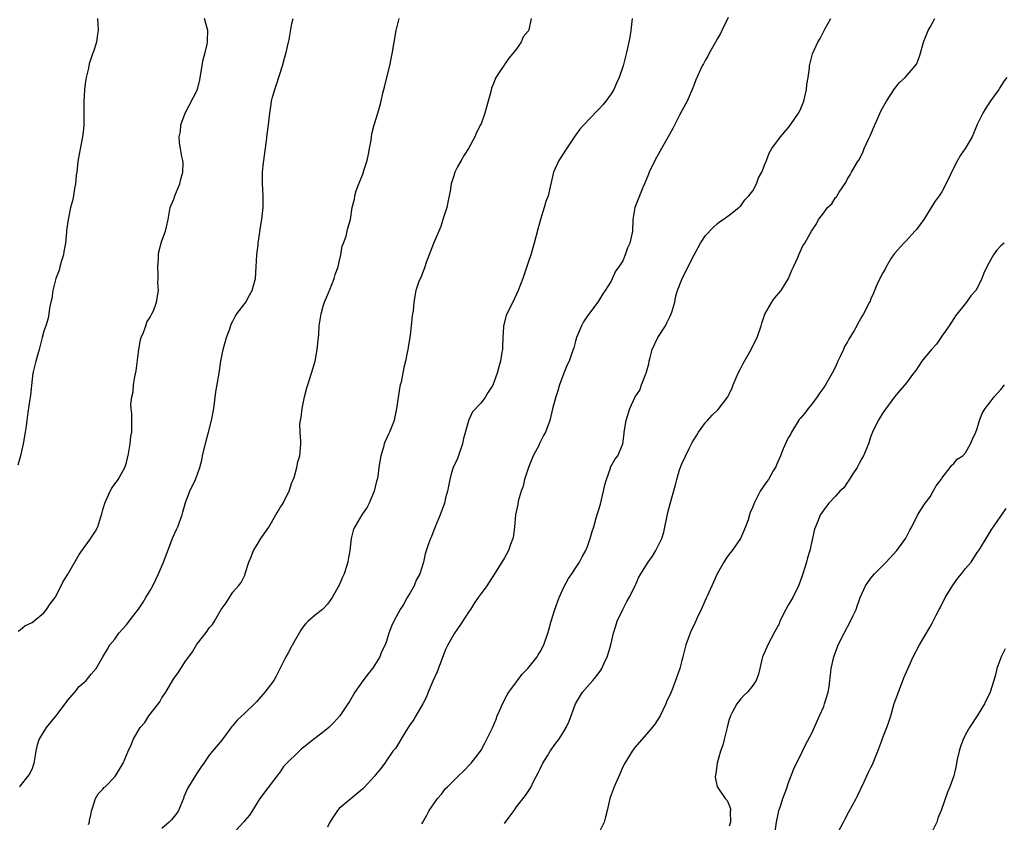
# Model space of a CAD drawing. Units: inches. Extents: x 2613000 to 2616000, y 1479000 to 1482000.
# Drawn here: x 2615221 to 2615388, y 1480473 to 1480609 of the extents above; entities that cross this region are included whole.
import ezdxf

# ---------------------------------------------------------------- set-up
doc = ezdxf.new("R2010")
doc.units = ezdxf.units.IN
doc.header["$MEASUREMENT"] = 0
doc.layers.add('LD26131479_10ft', color=254, linetype='Continuous')

msp = doc.modelspace()

# ---------------------------------------------------------------- linework, layer by layer
at = {"layer": 'LD26131479_10ft'}
for points, elevation in [([(2615234.09, 1480609), (2615234.12, 1480608.12), (2615234.18, 1480607), (2615234.05, 1480605.95), (2615233.91, 1480605), (2615233.4, 1480603.4), (2615233.26, 1480603), (2615233.17, 1480602.83), (2615232.69, 1480601.31), (2615232.58, 1480600.58), (2615232.18, 1480599), (2615231.98, 1480598.02), (2615231.89, 1480597), (2615231.85, 1480595.85), (2615231.77, 1480595), (2615231.75, 1480591), (2615231.7, 1480590.3), (2615231.56, 1480589), (2615231, 1480586.06), (2615230.78, 1480584.78), (2615230.58, 1480583), (2615230.5, 1480582.5), (2615230.37, 1480581), (2615230.21, 1480580.21), (2615230.03, 1480579), (2615229.86, 1480578.14), (2615229.54, 1480577), (2615229.1, 1480575), (2615228.86, 1480573.14), (2615228.86, 1480572.86), (2615228.68, 1480571), (2615228.4, 1480569.6), (2615228.31, 1480569), (2615227.97, 1480567.97), (2615227.72, 1480567), (2615227.61, 1480566.39), (2615227.02, 1480565), (2615226.52, 1480563), (2615226.37, 1480561.63), (2615226.19, 1480561), (2615225.98, 1480559.98), (2615225.87, 1480559), (2615225.72, 1480558.28), (2615225.32, 1480557), (2615225, 1480556.1), (2615224.74, 1480555), (2615224.36, 1480553.64), (2615224.23, 1480553), (2615223.62, 1480551), (2615223.13, 1480549), (2615223, 1480547.95), (2615222.73, 1480545.27), (2615222.61, 1480544.61), (2615222.3, 1480542.3), (2615222.15, 1480541), (2615222.02, 1480540.02), (2615221.87, 1480539), (2615221.49, 1480537), (2615221.05, 1480535), (2615220.59, 1480533.41)], 9170), ([(2615220.68, 1480505.32), (2615221, 1480505.53), (2615221.78, 1480506.22), (2615223, 1480506.8), (2615225, 1480508.45), (2615225.45, 1480509), (2615226.05, 1480509.95), (2615226.9, 1480511), (2615227, 1480511.14), (2615227.96, 1480513), (2615228.3, 1480513.7), (2615229, 1480514.84), (2615231, 1480518.28), (2615232.75, 1480520.75), (2615233.75, 1480522.25), (2615234.15, 1480523), (2615234.65, 1480524.65), (2615234.84, 1480525.16), (2615235, 1480525.85), (2615235.31, 1480527), (2615236.22, 1480529), (2615236.49, 1480529.51), (2615237, 1480530.23), (2615237.35, 1480530.65), (2615237.61, 1480531), (2615238.74, 1480533), (2615239, 1480533.89), (2615239.35, 1480535.35), (2615239.6, 1480537), (2615239.71, 1480538.29), (2615239.87, 1480539), (2615239.9, 1480539.9), (2615239.89, 1480542.11), (2615239.77, 1480543), (2615239.71, 1480543.71), (2615239.89, 1480545), (2615240.15, 1480545.85), (2615240.2, 1480547), (2615240.39, 1480548.39), (2615240.62, 1480549.38), (2615241.06, 1480553), (2615241.35, 1480554.65), (2615241.46, 1480555), (2615241.85, 1480555.85), (2615242.24, 1480557), (2615242.41, 1480557.59), (2615243, 1480558.48), (2615243.18, 1480558.82), (2615243.3, 1480559), (2615243.54, 1480559.54), (2615244.09, 1480561), (2615244.4, 1480563), (2615244.32, 1480564.32), (2615244.36, 1480565), (2615244.36, 1480565.64), (2615244.29, 1480567), (2615244.4, 1480568.4), (2615244.42, 1480569), (2615244.48, 1480569.52), (2615244.88, 1480571), (2615245, 1480571.39), (2615245.58, 1480573), (2615245.74, 1480573.74), (2615246.04, 1480575), (2615246.41, 1480577), (2615246.57, 1480577.43), (2615247, 1480578.42), (2615247.2, 1480579), (2615248.04, 1480581), (2615248.18, 1480581.82), (2615248.51, 1480583), (2615248.58, 1480584.58), (2615248.51, 1480585), (2615248.36, 1480585.64), (2615248.16, 1480587), (2615247.99, 1480587.99), (2615247.91, 1480589), (2615248.12, 1480589.88), (2615248.18, 1480591), (2615248.94, 1480593), (2615250.99, 1480597.01), (2615251.38, 1480598.62), (2615251.96, 1480602.04), (2615252.25, 1480603), (2615252.67, 1480604.67), (2615252.71, 1480605), (2615252.69, 1480605.31), (2615252.76, 1480607), (2615252.39, 1480608.39), (2615252.19, 1480609)], 9160), ([(2615220.87, 1480479), (2615221, 1480479.11), (2615222.53, 1480481), (2615223, 1480481.98), (2615223.34, 1480483), (2615223.69, 1480485), (2615223.93, 1480486.07), (2615224.24, 1480487), (2615225, 1480488.27), (2615225.46, 1480489), (2615227.04, 1480490.96), (2615228.63, 1480493), (2615228.76, 1480493.24), (2615229, 1480493.57), (2615230.26, 1480495), (2615231, 1480495.94), (2615232.15, 1480497), (2615233, 1480498.03), (2615233.85, 1480499), (2615234.97, 1480500.97), (2615235.75, 1480502.25), (2615236.15, 1480503), (2615237, 1480503.99), (2615237.71, 1480505), (2615238.34, 1480505.66), (2615239, 1480506.42), (2615239.42, 1480507), (2615241, 1480509.06), (2615241.79, 1480510.21), (2615242.28, 1480511), (2615243, 1480512.21), (2615243.43, 1480513), (2615243.96, 1480514.04), (2615244.39, 1480515), (2615245.26, 1480517), (2615246.85, 1480521.15), (2615247.48, 1480522.52), (2615247.67, 1480523), (2615248.41, 1480525), (2615248.53, 1480525.47), (2615249, 1480527.09), (2615249.7, 1480529), (2615250.65, 1480531), (2615251, 1480531.89), (2615251.41, 1480533), (2615251.75, 1480534.25), (2615251.88, 1480535), (2615252.47, 1480537.53), (2615252.87, 1480539), (2615253.37, 1480541), (2615253.76, 1480543), (2615254.14, 1480545.85), (2615254.66, 1480549), (2615254.97, 1480551), (2615255.38, 1480553), (2615255.94, 1480555), (2615256.46, 1480556.46), (2615256.72, 1480557.28), (2615257, 1480557.78), (2615257.41, 1480558.59), (2615257.68, 1480559), (2615259, 1480560.75), (2615259.17, 1480561), (2615259.8, 1480562.2), (2615260.26, 1480563), (2615260.8, 1480565), (2615260.95, 1480567), (2615261.07, 1480569), (2615261.27, 1480570.73), (2615261.29, 1480571), (2615261.32, 1480571.32), (2615261.67, 1480573.67), (2615261.9, 1480575), (2615262.13, 1480577), (2615262.12, 1480577.88), (2615262.13, 1480579), (2615262.08, 1480580.08), (2615262, 1480581), (2615262.03, 1480583), (2615262.14, 1480584.14), (2615262.26, 1480585), (2615262.74, 1480588.74), (2615262.76, 1480589), (2615263.01, 1480591), (2615263.23, 1480593), (2615263.49, 1480594.51), (2615263.54, 1480595), (2615263.72, 1480595.72), (2615264.1, 1480597), (2615264.34, 1480597.66), (2615265.4, 1480601), (2615265.73, 1480602.27), (2615265.95, 1480603), (2615266.43, 1480605), (2615266.53, 1480605.47), (2615267, 1480608.15), (2615267.18, 1480609)], 9150), ([(2615232.58, 1480472.58), (2615232.72, 1480473), (2615232.73, 1480473.27), (2615233, 1480474.45), (2615233.06, 1480474.94), (2615233.2, 1480475.2), (2615233.76, 1480477), (2615234.22, 1480477.78), (2615235, 1480478.6), (2615235.16, 1480478.84), (2615235.37, 1480479), (2615237, 1480480.69), (2615237.27, 1480481), (2615238.45, 1480483), (2615239, 1480484.32), (2615239.25, 1480485), (2615239.82, 1480486.18), (2615240.12, 1480487), (2615241.29, 1480489), (2615242.12, 1480489.88), (2615242.75, 1480491), (2615243, 1480491.29), (2615244.62, 1480493.38), (2615245, 1480494.04), (2615245.63, 1480495), (2615247, 1480497.33), (2615247.72, 1480498.28), (2615248.21, 1480499), (2615249, 1480500.25), (2615249.52, 1480501), (2615250.15, 1480501.85), (2615250.83, 1480503), (2615252.67, 1480505.33), (2615253, 1480505.86), (2615253.53, 1480506.47), (2615253.87, 1480507), (2615255, 1480508.98), (2615255.87, 1480510.13), (2615257, 1480511.93), (2615257.94, 1480513), (2615258.42, 1480513.58), (2615259.07, 1480514.93), (2615259.1, 1480515.1), (2615259.69, 1480517), (2615260.09, 1480517.91), (2615260.51, 1480519), (2615261, 1480519.77), (2615261.74, 1480521), (2615263.07, 1480522.93), (2615264.25, 1480525), (2615264.54, 1480525.46), (2615265, 1480526.23), (2615265.32, 1480526.68), (2615265.49, 1480527), (2615265.96, 1480527.96), (2615266.53, 1480529), (2615267, 1480530.47), (2615267.16, 1480530.84), (2615267.35, 1480531.35), (2615267.83, 1480533), (2615268.01, 1480533.99), (2615268.34, 1480535), (2615268.49, 1480537), (2615268.51, 1480537.49), (2615268.4, 1480539), (2615268.35, 1480540.35), (2615268.43, 1480541), (2615268.53, 1480541.47), (2615268.7, 1480543), (2615269.12, 1480545), (2615269.52, 1480546.48), (2615269.67, 1480547), (2615270.33, 1480549), (2615270.94, 1480551), (2615271.28, 1480553), (2615271.42, 1480554.58), (2615271.52, 1480555.52), (2615271.62, 1480557), (2615271.93, 1480559), (2615272.3, 1480560.3), (2615272.53, 1480561), (2615273, 1480562.21), (2615273.24, 1480562.76), (2615273.33, 1480563), (2615274.16, 1480565), (2615274.34, 1480565.66), (2615274.83, 1480567), (2615275, 1480567.82), (2615275.28, 1480569), (2615275.51, 1480570.49), (2615275.74, 1480571), (2615276.17, 1480572.17), (2615276.37, 1480573), (2615276.48, 1480573.52), (2615276.89, 1480575), (2615277.18, 1480577), (2615277.58, 1480578.43), (2615277.62, 1480579), (2615277.85, 1480579.85), (2615278.33, 1480581), (2615279.08, 1480582.92), (2615279.13, 1480583.13), (2615279.73, 1480585), (2615279.93, 1480586.07), (2615280.15, 1480587), (2615280.42, 1480588.42), (2615280.51, 1480589.49), (2615280.93, 1480591), (2615281.54, 1480593), (2615281.85, 1480594.15), (2615282.1, 1480595), (2615282.38, 1480596.38), (2615282.53, 1480597), (2615282.64, 1480597.36), (2615283.04, 1480599.04), (2615283.57, 1480601), (2615283.8, 1480602.2), (2615283.97, 1480603), (2615284.27, 1480605), (2615284.65, 1480607), (2615285.17, 1480609)], 9140), ([(2615307.51, 1480609), (2615307.09, 1480607.09), (2615307, 1480606.88), (2615306.11, 1480605.89), (2615305.79, 1480605), (2615305, 1480603.88), (2615304.34, 1480603), (2615303.69, 1480602.31), (2615303, 1480601.23), (2615302.89, 1480601.11), (2615302.52, 1480600.52), (2615301.48, 1480599), (2615301, 1480597.75), (2615300.78, 1480597.22), (2615300.65, 1480596.65), (2615299.64, 1480593), (2615299, 1480591.18), (2615298.92, 1480591), (2615298.26, 1480589.74), (2615297.93, 1480589), (2615296.86, 1480587), (2615296.12, 1480585.88), (2615295.65, 1480585), (2615295, 1480583.9), (2615294.55, 1480583), (2615294.4, 1480582.4), (2615293.96, 1480581), (2615293.77, 1480579.77), (2615293.51, 1480578.49), (2615293.19, 1480577), (2615292.56, 1480575), (2615292.17, 1480573.83), (2615290.93, 1480570.93), (2615289.74, 1480567.74), (2615289.48, 1480567), (2615289.38, 1480566.62), (2615288.8, 1480565.2), (2615288.69, 1480565), (2615288.48, 1480564.48), (2615287.98, 1480563), (2615287.65, 1480561), (2615287.53, 1480559.53), (2615287.42, 1480559), (2615287.33, 1480558.67), (2615287.17, 1480557), (2615287, 1480555.43), (2615286.69, 1480553.31), (2615286.62, 1480553), (2615286.49, 1480552.49), (2615286.2, 1480551), (2615285.95, 1480549.95), (2615285.46, 1480547.46), (2615285.34, 1480547), (2615285.25, 1480546.75), (2615284.69, 1480543), (2615284.42, 1480541.58), (2615284.3, 1480541), (2615283.51, 1480539), (2615283.33, 1480538.67), (2615282.71, 1480537.29), (2615282.61, 1480537), (2615282.48, 1480536.48), (2615282.05, 1480535), (2615281.88, 1480534.12), (2615281.73, 1480533), (2615281.52, 1480531.52), (2615281.4, 1480531), (2615281.29, 1480530.71), (2615280.9, 1480529), (2615280.08, 1480527), (2615279.7, 1480526.3), (2615278.83, 1480525), (2615277.62, 1480523), (2615277.43, 1480522.57), (2615277, 1480521), (2615276.78, 1480519), (2615276.53, 1480517.47), (2615276.48, 1480517), (2615275.82, 1480515), (2615275.56, 1480514.44), (2615275, 1480513.13), (2615273.81, 1480511), (2615273, 1480509.9), (2615272.14, 1480509), (2615271, 1480508.08), (2615269.72, 1480507), (2615269.36, 1480506.64), (2615269, 1480506.23), (2615268.51, 1480505.49), (2615267.21, 1480503.21), (2615267.07, 1480502.93), (2615267, 1480502.84), (2615266.35, 1480501.65), (2615265.96, 1480501), (2615264.31, 1480497.69), (2615263.91, 1480497), (2615263, 1480495.75), (2615262.42, 1480495), (2615261, 1480493.37), (2615260.81, 1480493.19), (2615260.65, 1480493), (2615259, 1480491.42), (2615257.73, 1480490.27), (2615257, 1480489.34), (2615256.83, 1480489.17), (2615255.12, 1480486.88), (2615253.53, 1480485), (2615253, 1480484.33), (2615252.1, 1480483), (2615251.64, 1480482.36), (2615250.84, 1480481.16), (2615249.47, 1480479), (2615249.31, 1480478.69), (2615248.72, 1480477.28), (2615248.62, 1480477), (2615247.8, 1480475), (2615247.5, 1480474.5), (2615246.62, 1480473.38), (2615246.23, 1480473), (2615245, 1480471.94)], 9130), ([(2615324.56, 1480609), (2615324.35, 1480607), (2615324.17, 1480605.83), (2615324.01, 1480605), (2615323.55, 1480603), (2615323.43, 1480602.57), (2615323.05, 1480601), (2615322.36, 1480599), (2615321.91, 1480598.09), (2615321.45, 1480597), (2615321, 1480596.26), (2615320.1, 1480595), (2615319.6, 1480594.4), (2615319, 1480593.73), (2615318.63, 1480593.37), (2615316.4, 1480591), (2615315.75, 1480590.25), (2615314.9, 1480589.1), (2615313.27, 1480586.73), (2615312.49, 1480585.51), (2615312.19, 1480585), (2615311.26, 1480583), (2615311.2, 1480582.8), (2615310.34, 1480579), (2615309.96, 1480578.04), (2615309.7, 1480577), (2615309.08, 1480575), (2615308.62, 1480573.38), (2615308, 1480571), (2615307.78, 1480570.22), (2615307.41, 1480569), (2615307, 1480567.74), (2615306.07, 1480565), (2615305.31, 1480563), (2615304.38, 1480561), (2615303.39, 1480559), (2615303.28, 1480558.72), (2615302.81, 1480557), (2615302.82, 1480556.82), (2615302.69, 1480555), (2615302.61, 1480553.39), (2615302.61, 1480553), (2615302.54, 1480552.54), (2615302.29, 1480551), (2615302.03, 1480550.03), (2615301.73, 1480549), (2615301, 1480546.98), (2615300.23, 1480545.77), (2615299.78, 1480545), (2615299, 1480543.97), (2615297.58, 1480542.42), (2615297, 1480541.18), (2615296.93, 1480541.07), (2615296.9, 1480540.9), (2615296.05, 1480537.95), (2615295.89, 1480537), (2615295.14, 1480534.86), (2615295, 1480534.52), (2615294.3, 1480533), (2615293.96, 1480531.96), (2615293.7, 1480531), (2615293.59, 1480530.41), (2615293.31, 1480529), (2615293, 1480527.86), (2615292.79, 1480527), (2615292.06, 1480525), (2615291.23, 1480523), (2615291.18, 1480522.82), (2615291, 1480522.39), (2615290.64, 1480521.36), (2615290.45, 1480521), (2615290.09, 1480520.09), (2615289.57, 1480518.43), (2615289.26, 1480517), (2615288.64, 1480515), (2615288.04, 1480513.96), (2615287.66, 1480513), (2615287, 1480511.82), (2615286.51, 1480511), (2615285.86, 1480509.86), (2615285.33, 1480509), (2615285, 1480508.37), (2615284.22, 1480507), (2615283.84, 1480506.16), (2615283.41, 1480505), (2615283, 1480503.64), (2615282.76, 1480503), (2615282.17, 1480501.83), (2615281.87, 1480501), (2615281, 1480499.6), (2615280.65, 1480499), (2615279.9, 1480498.1), (2615279, 1480496.92), (2615277.65, 1480495), (2615276.69, 1480493.31), (2615276.45, 1480493), (2615275.09, 1480491), (2615274.11, 1480489.89), (2615273.22, 1480489), (2615272.05, 1480488.05), (2615270.66, 1480487), (2615269, 1480485.67), (2615268.6, 1480485.4), (2615265.57, 1480482.43), (2615265, 1480481.51), (2615264.79, 1480481.21), (2615264.61, 1480481), (2615263, 1480478.85), (2615261.58, 1480477), (2615261, 1480476.12), (2615260.33, 1480475), (2615259.79, 1480474.21), (2615259, 1480473.29), (2615258.89, 1480473.11), (2615258.8, 1480473), (2615257, 1480471.01)], 9120), ([(2615340.85, 1480609.15), (2615339.76, 1480607), (2615339.52, 1480606.48), (2615339, 1480605.63), (2615338.69, 1480605), (2615338.22, 1480604.22), (2615337.57, 1480603), (2615337.39, 1480602.61), (2615337, 1480602.03), (2615336.66, 1480601.34), (2615336.44, 1480601), (2615335.36, 1480598.64), (2615335, 1480597.67), (2615334.76, 1480597), (2615333.88, 1480595), (2615333, 1480593.39), (2615332.61, 1480592.62), (2615331.5, 1480590.5), (2615330.67, 1480589), (2615329.52, 1480587), (2615328.42, 1480585), (2615327.47, 1480583), (2615327.36, 1480582.64), (2615326.67, 1480581), (2615326.39, 1480580.39), (2615325.59, 1480578.41), (2615325.04, 1480577), (2615324.72, 1480575), (2615324.61, 1480573), (2615324.52, 1480572.52), (2615324.19, 1480571), (2615323.8, 1480570.2), (2615323.41, 1480569), (2615323, 1480567.97), (2615322.34, 1480567), (2615321.78, 1480566.22), (2615321, 1480564.57), (2615320, 1480563), (2615319.59, 1480562.41), (2615318.75, 1480561), (2615317, 1480558.7), (2615316.35, 1480557.65), (2615316.01, 1480557), (2615315.17, 1480555), (2615315, 1480554.42), (2615314.71, 1480553.29), (2615314.36, 1480552.36), (2615313.9, 1480551), (2615313.6, 1480550.4), (2615313, 1480549.01), (2615312.27, 1480547), (2615311.99, 1480546.01), (2615311.65, 1480545), (2615311.17, 1480543.17), (2615311, 1480542.42), (2615310.65, 1480541), (2615309.94, 1480539), (2615309.58, 1480538.42), (2615308.91, 1480537.09), (2615308.76, 1480536.77), (2615307.84, 1480535), (2615307.58, 1480534.42), (2615307.02, 1480533), (2615306.38, 1480531), (2615306.14, 1480529.86), (2615305.82, 1480529), (2615305.31, 1480527.31), (2615305.22, 1480526.78), (2615304.86, 1480525), (2615304.68, 1480523), (2615304.48, 1480521.52), (2615304.38, 1480521), (2615304.01, 1480520.01), (2615303.66, 1480519), (2615303, 1480517.76), (2615302.54, 1480517), (2615301.3, 1480515), (2615300.39, 1480513.61), (2615299.96, 1480513), (2615299, 1480511.71), (2615298.54, 1480511), (2615297.91, 1480510.09), (2615297.2, 1480509), (2615297, 1480508.72), (2615295.55, 1480506.45), (2615295, 1480505.7), (2615294.53, 1480505), (2615293.37, 1480503), (2615293, 1480502.22), (2615291.57, 1480498.43), (2615290.86, 1480496.86), (2615290.07, 1480495), (2615289.77, 1480494.23), (2615289.15, 1480493), (2615289, 1480492.72), (2615287.98, 1480491), (2615287.6, 1480490.4), (2615287, 1480489.54), (2615286.66, 1480489), (2615286.09, 1480488.09), (2615284.51, 1480485.49), (2615284.1, 1480485), (2615283, 1480483.43), (2615282.72, 1480483), (2615281.99, 1480482.01), (2615281.15, 1480481), (2615281, 1480480.85), (2615279.19, 1480478.81), (2615279, 1480478.64), (2615275, 1480475.31), (2615274.73, 1480475), (2615274.02, 1480473.98), (2615273.43, 1480473), (2615273, 1480472.17)], 9110), ([(2615289, 1480472.73), (2615289.14, 1480473), (2615289.82, 1480474.18), (2615290.25, 1480475), (2615291, 1480476.11), (2615291.66, 1480477), (2615292.29, 1480477.71), (2615293, 1480478.67), (2615293.31, 1480479), (2615295, 1480480.68), (2615296.2, 1480481.8), (2615297, 1480482.63), (2615297.32, 1480483), (2615298.89, 1480485), (2615299, 1480485.17), (2615299.66, 1480486.34), (2615301, 1480489.07), (2615301.55, 1480490.45), (2615301.75, 1480491), (2615302.35, 1480492.35), (2615302.61, 1480493), (2615303.44, 1480494.56), (2615303.72, 1480495), (2615305, 1480496.76), (2615305.2, 1480497), (2615305.96, 1480498.04), (2615306.94, 1480499), (2615308.51, 1480501), (2615308.68, 1480501.32), (2615309, 1480501.82), (2615309.65, 1480503), (2615310.33, 1480505), (2615310.49, 1480505.52), (2615310.88, 1480507), (2615311.48, 1480509), (2615312.21, 1480511), (2615313, 1480512.75), (2615313.79, 1480514.21), (2615314.38, 1480515), (2615315, 1480516.01), (2615315.68, 1480517), (2615316.11, 1480517.89), (2615316.73, 1480519), (2615317, 1480519.67), (2615317.48, 1480521), (2615317.8, 1480522.2), (2615318.07, 1480523), (2615318.5, 1480524.5), (2615319.21, 1480526.79), (2615319.75, 1480529), (2615319.93, 1480530.07), (2615320.21, 1480531), (2615320.89, 1480532.89), (2615320.93, 1480533.07), (2615321.62, 1480534.38), (2615322.14, 1480535), (2615322.98, 1480537.02), (2615323.2, 1480538.8), (2615323.21, 1480539), (2615323.57, 1480541), (2615324.2, 1480543), (2615325.08, 1480545), (2615325.87, 1480546.13), (2615326.15, 1480547), (2615326.89, 1480548.89), (2615326.94, 1480549), (2615327.41, 1480550.59), (2615327.47, 1480551), (2615327.61, 1480551.61), (2615327.98, 1480553), (2615328.93, 1480555), (2615330.24, 1480557), (2615330.47, 1480557.53), (2615331, 1480558.62), (2615331.2, 1480559), (2615331.31, 1480559.31), (2615331.78, 1480561), (2615331.95, 1480562.05), (2615332.28, 1480563), (2615333, 1480564.84), (2615333.12, 1480565.12), (2615335.05, 1480569), (2615335.74, 1480570.26), (2615336.15, 1480571), (2615337, 1480572.28), (2615338.33, 1480573.67), (2615339, 1480574.33), (2615339.38, 1480574.62), (2615340, 1480575), (2615341, 1480575.71), (2615342.64, 1480577), (2615342.82, 1480577.18), (2615343, 1480577.29), (2615343.66, 1480578.34), (2615344.34, 1480579), (2615345, 1480579.85), (2615345.64, 1480581), (2615345.98, 1480582.02), (2615346.54, 1480583), (2615347, 1480584.18), (2615347.29, 1480585), (2615347.76, 1480586.24), (2615348.24, 1480587), (2615349.71, 1480589), (2615351, 1480590.53), (2615351.37, 1480591), (2615352.75, 1480593), (2615353, 1480593.52), (2615353.64, 1480595), (2615354.09, 1480597), (2615354.16, 1480597.84), (2615354.36, 1480599), (2615354.59, 1480600.59), (2615354.62, 1480601), (2615355.11, 1480603), (2615355.99, 1480605), (2615356.38, 1480605.62), (2615357.19, 1480607.19), (2615358.18, 1480609)], 9100), ([(2615303, 1480472.77), (2615303.91, 1480474.09), (2615304.59, 1480475), (2615305, 1480475.57), (2615306.5, 1480477.5), (2615307.3, 1480478.7), (2615307.46, 1480479), (2615307.9, 1480479.9), (2615308.67, 1480481.33), (2615309, 1480482.05), (2615309.47, 1480483), (2615310.25, 1480484.25), (2615310.7, 1480485), (2615311.64, 1480486.36), (2615312.16, 1480487), (2615313, 1480488.32), (2615313.4, 1480489), (2615313.91, 1480490.09), (2615314.99, 1480493), (2615316.15, 1480495), (2615317, 1480495.96), (2615317.9, 1480497), (2615318.43, 1480497.57), (2615319, 1480498.35), (2615319.29, 1480498.71), (2615319.44, 1480499), (2615319.78, 1480499.78), (2615320.36, 1480501), (2615320.5, 1480501.5), (2615320.95, 1480503), (2615321.44, 1480505), (2615321.79, 1480506.21), (2615322.07, 1480507), (2615323.01, 1480509), (2615323.67, 1480510.33), (2615324.07, 1480511), (2615325.07, 1480513), (2615325.66, 1480514.34), (2615326.02, 1480515), (2615327.27, 1480517), (2615328.01, 1480517.99), (2615328.61, 1480519), (2615329, 1480519.76), (2615329.59, 1480521), (2615329.92, 1480522.08), (2615330.6, 1480525.4), (2615331, 1480526.86), (2615331.94, 1480530.06), (2615332.12, 1480531), (2615332.61, 1480532.61), (2615333, 1480533.63), (2615334.23, 1480536.23), (2615334.62, 1480537), (2615334.76, 1480537.24), (2615335, 1480537.72), (2615335.51, 1480538.49), (2615335.82, 1480539), (2615337, 1480540.64), (2615337.31, 1480541), (2615338.12, 1480541.88), (2615339.14, 1480542.86), (2615340.77, 1480545), (2615341, 1480545.41), (2615341.49, 1480546.51), (2615341.66, 1480547), (2615342.52, 1480549), (2615343, 1480549.85), (2615343.37, 1480550.63), (2615344.75, 1480553), (2615345.47, 1480554.53), (2615345.72, 1480555), (2615346.4, 1480557), (2615346.53, 1480557.47), (2615347.05, 1480558.95), (2615348.24, 1480561), (2615348.53, 1480561.47), (2615349, 1480562.07), (2615349.82, 1480563), (2615351.05, 1480565), (2615351.6, 1480566.4), (2615351.91, 1480567), (2615352.65, 1480568.65), (2615352.79, 1480569), (2615353.48, 1480570.52), (2615353.83, 1480571), (2615354.94, 1480573), (2615355.77, 1480574.23), (2615356.14, 1480575), (2615357, 1480576.09), (2615357.65, 1480577), (2615358.35, 1480577.65), (2615359, 1480578.7), (2615359.15, 1480578.85), (2615359.59, 1480579.59), (2615360.73, 1480581.27), (2615361, 1480581.88), (2615361.47, 1480582.53), (2615361.72, 1480583), (2615362.74, 1480584.74), (2615362.95, 1480585.05), (2615363.65, 1480586.35), (2615363.87, 1480587), (2615364.57, 1480588.57), (2615364.85, 1480589.15), (2615365.63, 1480591), (2615366.16, 1480592.16), (2615366.67, 1480593.33), (2615367.38, 1480594.62), (2615367.62, 1480595), (2615369, 1480597.11), (2615369.85, 1480598.15), (2615370.78, 1480599), (2615372.49, 1480601), (2615372.7, 1480601.3), (2615373, 1480601.94), (2615373.27, 1480602.73), (2615373.9, 1480605), (2615374.69, 1480607), (2615375, 1480607.52), (2615375.79, 1480609)], 9090), ([(2615388, 1480599), (2615387.53, 1480598.47), (2615386.77, 1480597.23), (2615386.63, 1480597), (2615385.11, 1480594.89), (2615384.31, 1480593.69), (2615383.94, 1480593), (2615383, 1480591.04), (2615382.11, 1480589), (2615380.93, 1480587), (2615380.14, 1480585.86), (2615379.63, 1480585), (2615378.61, 1480583), (2615378.13, 1480581.87), (2615377, 1480579.68), (2615376.56, 1480579), (2615375.88, 1480578.12), (2615375.2, 1480577), (2615375, 1480576.73), (2615373.94, 1480575), (2615372.68, 1480573.32), (2615372.45, 1480573), (2615371, 1480571.43), (2615370.58, 1480571), (2615369, 1480569.24), (2615368.8, 1480569), (2615368.42, 1480568.43), (2615367.55, 1480567), (2615367.39, 1480566.61), (2615367, 1480565.97), (2615366.51, 1480565), (2615366.07, 1480564.07), (2615365.62, 1480563), (2615365.45, 1480562.55), (2615365, 1480561.58), (2615364.85, 1480561.15), (2615364.77, 1480561), (2615363.76, 1480559), (2615363.44, 1480558.56), (2615362.71, 1480557.29), (2615362.59, 1480557), (2615362.09, 1480556.09), (2615361.43, 1480555), (2615361.25, 1480554.75), (2615361, 1480554.27), (2615360.53, 1480553.47), (2615360.34, 1480553), (2615359.8, 1480551.8), (2615359.41, 1480551), (2615359, 1480550.08), (2615358.46, 1480549), (2615357.29, 1480547), (2615357, 1480546.57), (2615356.32, 1480545.68), (2615355.88, 1480545), (2615355, 1480543.72), (2615354.37, 1480543), (2615353.78, 1480542.22), (2615353, 1480541.29), (2615352.86, 1480541.14), (2615351.53, 1480539), (2615351.37, 1480538.63), (2615351, 1480538.04), (2615350.16, 1480536.16), (2615349.69, 1480535), (2615349, 1480533.47), (2615348.87, 1480533.13), (2615348.47, 1480532.47), (2615347.64, 1480531), (2615347.37, 1480530.63), (2615346.27, 1480529), (2615345.24, 1480527), (2615345, 1480526.37), (2615344.58, 1480525.42), (2615344.43, 1480525), (2615344.19, 1480524.19), (2615343.76, 1480523), (2615342.89, 1480521), (2615341.51, 1480519), (2615341, 1480518.34), (2615340.45, 1480517.55), (2615340.09, 1480517), (2615338.94, 1480515), (2615338.37, 1480513.63), (2615338.05, 1480513), (2615337.25, 1480511.25), (2615337.11, 1480510.89), (2615336.51, 1480509.49), (2615336.24, 1480509), (2615335.58, 1480507.58), (2615335, 1480506.26), (2615334.57, 1480505.43), (2615334.39, 1480505), (2615334.07, 1480504.07), (2615333.65, 1480503), (2615333.13, 1480501), (2615333, 1480500.38), (2615332.63, 1480499), (2615331.94, 1480497), (2615331.29, 1480495.29), (2615331.11, 1480494.89), (2615331, 1480494.58), (2615330.47, 1480493.53), (2615330.29, 1480493), (2615329.32, 1480491), (2615328.4, 1480489.6), (2615327.97, 1480489), (2615327, 1480487.91), (2615325, 1480485.59), (2615324.74, 1480485.26), (2615324.56, 1480485), (2615323.35, 1480483), (2615323, 1480482.34), (2615322.59, 1480481.41), (2615322.42, 1480481), (2615321.56, 1480479), (2615320.84, 1480477.16), (2615320.79, 1480477), (2615320.33, 1480475), (2615320.09, 1480473.91), (2615319.85, 1480473), (2615319, 1480471.28)], 9080), ([(2615387.57, 1480571), (2615387.25, 1480570.75), (2615387, 1480570.51), (2615386.27, 1480569.73), (2615385.75, 1480569), (2615385, 1480567.73), (2615384.6, 1480567), (2615384.1, 1480565.9), (2615383.76, 1480565), (2615383, 1480563.37), (2615382.77, 1480563), (2615381.93, 1480562.07), (2615381.17, 1480561), (2615379.33, 1480558.67), (2615379, 1480558.22), (2615378.26, 1480557), (2615377, 1480555.23), (2615376.11, 1480553.89), (2615375.25, 1480553), (2615373.63, 1480551), (2615372.58, 1480549.42), (2615372.22, 1480549), (2615371, 1480547.35), (2615369.92, 1480546.08), (2615369, 1480544.97), (2615367, 1480542.25), (2615366.21, 1480541), (2615365.25, 1480539), (2615365, 1480538.34), (2615364.57, 1480537), (2615363.71, 1480535), (2615363.47, 1480534.53), (2615363, 1480533.7), (2615362.78, 1480533.22), (2615362.65, 1480533), (2615361.93, 1480531.93), (2615361.22, 1480530.78), (2615361, 1480530.54), (2615360.4, 1480529.6), (2615359.74, 1480529), (2615359, 1480528.17), (2615357.89, 1480527), (2615357, 1480525.84), (2615356.67, 1480525.33), (2615356.42, 1480525), (2615356.04, 1480524.04), (2615355.43, 1480522.57), (2615354.63, 1480519), (2615354.27, 1480517.73), (2615354.08, 1480517), (2615353.47, 1480515), (2615353, 1480513.72), (2615352.75, 1480513), (2615351.77, 1480511), (2615351, 1480509.73), (2615350.59, 1480509), (2615349.6, 1480507), (2615349.44, 1480506.56), (2615348.75, 1480505.25), (2615348.08, 1480504.08), (2615347.52, 1480503), (2615347.4, 1480502.6), (2615346.77, 1480501.23), (2615346.64, 1480501), (2615346.51, 1480500.51), (2615346.19, 1480499), (2615345.94, 1480498.06), (2615345.59, 1480497), (2615345, 1480496.1), (2615344.08, 1480495), (2615343.53, 1480494.47), (2615343, 1480493.89), (2615342.28, 1480493), (2615341.53, 1480491.53), (2615341.22, 1480491), (2615341.15, 1480490.85), (2615341, 1480490.37), (2615340.69, 1480489.31), (2615340.65, 1480489), (2615340.16, 1480487), (2615339.95, 1480486.05), (2615339.56, 1480485), (2615338.94, 1480483), (2615338.77, 1480481.23), (2615338.67, 1480481), (2615338.62, 1480480.62), (2615338.95, 1480479), (2615339, 1480478.9), (2615340.3, 1480477), (2615340.64, 1480476.64), (2615341, 1480475.88), (2615341.23, 1480475.23), (2615341.24, 1480475), (2615341.19, 1480474.81), (2615341.2, 1480473), (2615341, 1480472.34)], 9070), ([(2615348.74, 1480471), (2615348.99, 1480473), (2615349.34, 1480474.66), (2615349.42, 1480475), (2615349.68, 1480475.68), (2615350.1, 1480477), (2615350.77, 1480478.77), (2615351, 1480479.52), (2615351.95, 1480482.05), (2615352.4, 1480483), (2615353, 1480484.16), (2615353.4, 1480485), (2615353.94, 1480486.06), (2615355, 1480488.08), (2615356.31, 1480491), (2615357, 1480492.58), (2615357.16, 1480493), (2615357.74, 1480495), (2615357.9, 1480495.9), (2615358.05, 1480497), (2615358.13, 1480497.87), (2615358.27, 1480499), (2615358.69, 1480501), (2615359.31, 1480502.69), (2615359.44, 1480503), (2615360.45, 1480505), (2615361.55, 1480507), (2615361.99, 1480507.99), (2615362.48, 1480509), (2615362.63, 1480509.37), (2615363, 1480510.53), (2615363.18, 1480511), (2615364.1, 1480513), (2615364.45, 1480513.55), (2615365, 1480514.27), (2615365.61, 1480515), (2615367, 1480516.44), (2615367.57, 1480517), (2615369.37, 1480519), (2615370.92, 1480521.08), (2615371.58, 1480522.42), (2615371.91, 1480523), (2615372.95, 1480525.04), (2615374.17, 1480527), (2615375, 1480528.06), (2615375.54, 1480529), (2615376.06, 1480529.94), (2615376.88, 1480531), (2615377, 1480531.21), (2615378.42, 1480533), (2615378.62, 1480533.38), (2615379, 1480533.71), (2615379.58, 1480534.42), (2615380.54, 1480535), (2615381, 1480535.51), (2615381.86, 1480537), (2615382.16, 1480537.84), (2615382.77, 1480539), (2615383, 1480539.62), (2615383.39, 1480541), (2615383.83, 1480542.17), (2615384.3, 1480543), (2615385, 1480543.83), (2615385.83, 1480545), (2615387, 1480546.24), (2615387.6, 1480547)], 9060), ([(2615359.19, 1480470.81), (2615360.34, 1480473), (2615360.56, 1480473.44), (2615361.28, 1480474.72), (2615362.5, 1480477), (2615362.65, 1480477.35), (2615363.83, 1480479.83), (2615364.56, 1480481.44), (2615365, 1480482.24), (2615365.25, 1480482.75), (2615366.16, 1480485), (2615366.83, 1480486.83), (2615367, 1480487.33), (2615367.69, 1480489), (2615368.04, 1480489.96), (2615368.36, 1480491), (2615368.94, 1480493.06), (2615369.64, 1480495), (2615370.58, 1480497.42), (2615371, 1480498.42), (2615371.44, 1480499.44), (2615372.16, 1480501), (2615373.2, 1480503), (2615375, 1480506.07), (2615375.36, 1480506.65), (2615376.01, 1480508.01), (2615376.52, 1480509), (2615376.71, 1480509.29), (2615377, 1480509.9), (2615377.39, 1480510.61), (2615377.56, 1480511), (2615378.78, 1480513), (2615379, 1480513.33), (2615379.73, 1480514.27), (2615380.34, 1480515), (2615381, 1480515.91), (2615381.94, 1480517), (2615383, 1480518.65), (2615383.14, 1480518.86), (2615383.25, 1480519), (2615383.68, 1480519.68), (2615384.49, 1480521), (2615384.69, 1480521.31), (2615385.43, 1480522.57), (2615387.9, 1480526.1)], 9050), ([(2615387.69, 1480502.31), (2615387.02, 1480501), (2615386.33, 1480499), (2615386.06, 1480497.94), (2615385.79, 1480497), (2615385.15, 1480495), (2615384.19, 1480493), (2615382.99, 1480491), (2615381.68, 1480489), (2615381, 1480487.83), (2615380.58, 1480487), (2615380.17, 1480485.83), (2615379.91, 1480485), (2615379.59, 1480483.59), (2615379.47, 1480483), (2615379.4, 1480482.6), (2615379, 1480480.82), (2615378.37, 1480479), (2615377.93, 1480478.07), (2615376.89, 1480475), (2615376.32, 1480473.68), (2615376.15, 1480473), (2615375.31, 1480471.31)], 9040)]:
    msp.add_lwpolyline(points, dxfattribs=dict(at, elevation=elevation))

doc.saveas('drawing.dxf')
